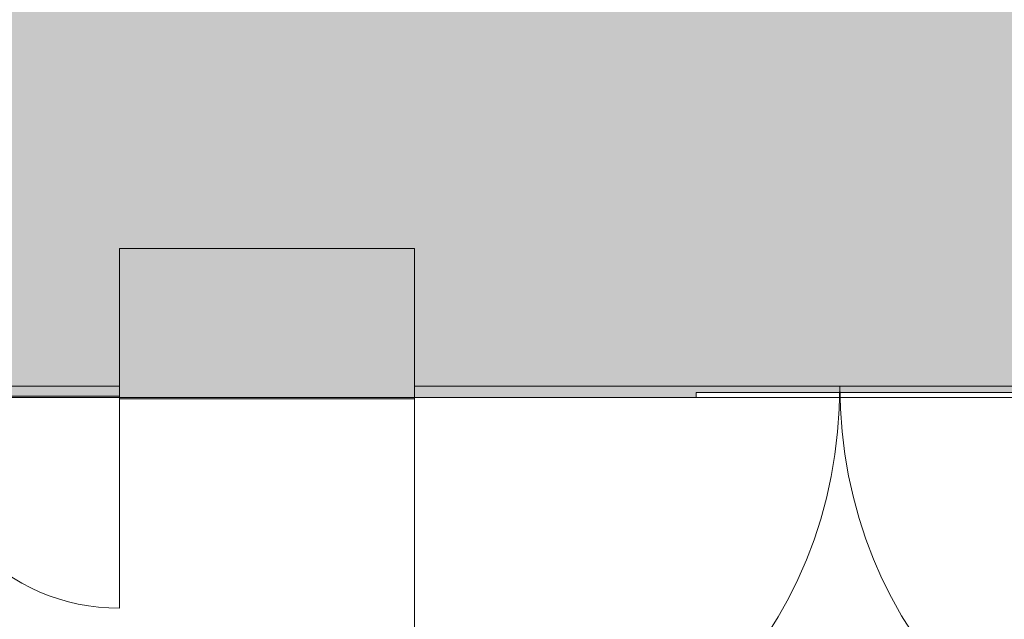
# Model space of a CAD drawing. Units: inches. Extents: x 10 to 409, y -279 to -6.
# Drawn here: x 144 to 186, y -260 to -234 of the extents above; entities that cross this region are included whole.
import ezdxf

# ---------------------------------------------------------------- set-up
doc = ezdxf.new("R2010")
doc.units = ezdxf.units.IN
doc.header["$MEASUREMENT"] = 0
doc.layers.add('_U+30EC_U+30A4_U+30E4_U+30FC 2', color=7, linetype='Continuous')

# ---------------------------------------------------------------- blocks, each defined once
blk = doc.blocks.new('block 21')
at = {"layer": '_U+30EC_U+30A4_U+30E4_U+30FC 2', "color": 250, "lineweight": 18, "true_color": 0x221814}
for points in [[(139.129, -250.063), (139.129, -255.242), (135.216, -259.155), (130.388, -259.155), (130.388, -259.155), (130.388, -250.063), (130.388, -250.063), (130.388, -250.063), (139.129, -250.063), (139.129, -250.063)], [(139.199, -250.063), (139.199, -255.206), (143.114, -259.12), (147.941, -259.12), (147.941, -259.12), (147.941, -250.063), (147.941, -250.063), (147.941, -250.063), (139.199, -250.063), (139.199, -250.063)]]:
    blk.add_open_spline(points, degree=3, knots=[0, 0, 0, 0, 1, 1, 1, 2, 2, 2, 3, 3, 3, 3], dxfattribs=at)
blk = doc.blocks.new('block 20')
at = {"layer": '_U+30EC_U+30A4_U+30E4_U+30FC 2', "color": 250, "lineweight": 18, "true_color": 0x221814}
blk.add_lwpolyline([(139.165, -250.904), (139.165, -249.689)], dxfattribs=at)
at = {"layer": '_U+30EC_U+30A4_U+30E4_U+30FC 2'}
blk.add_blockref('block 21', (0, 0), dxfattribs=at)
blk = doc.blocks.new('block 19')
at = {"layer": '_U+30EC_U+30A4_U+30E4_U+30FC 2', "color": 250, "lineweight": 18, "true_color": 0x221814}
for points in [[(130.388, -250.098), (130.388, -249.689)], [(147.941, -250.904), (147.941, -249.689)]]:
    blk.add_lwpolyline(points, dxfattribs=at)
at = {"layer": '_U+30EC_U+30A4_U+30E4_U+30FC 2'}
blk.add_blockref('block 20', (0, 0), dxfattribs=at)
blk = doc.blocks.new('block 18')
at = {"layer": '_U+30EC_U+30A4_U+30E4_U+30FC 2', "color": 250, "lineweight": 18, "true_color": 0x221814}
blk.add_lwpolyline([(130.39, -249.625), (147.941, -249.625), (147.941, -250.064), (130.39, -250.064), (130.39, -249.625)], dxfattribs=at)
at = {"layer": '_U+30EC_U+30A4_U+30E4_U+30FC 2'}
blk.add_blockref('block 19', (0, 0), dxfattribs=at)
blk = doc.blocks.new('block 23')
at = {"layer": '_U+30EC_U+30A4_U+30E4_U+30FC 2', "color": 250, "lineweight": 18, "true_color": 0x221814}
for points in [[(178.703, -249.612), (178.703, -260.322), (170.569, -268.345), (160.537, -268.345), (160.537, -268.345), (160.537, -249.539), (160.537, -249.539)], [(178.708, -249.612), (178.708, -260.249), (186.852, -268.308), (196.883, -268.308), (196.883, -268.308), (196.883, -249.576), (196.883, -249.576)]]:
    blk.add_open_spline(points, degree=3, knots=[0, 0, 0, 0, 1, 1, 1, 2, 2, 2, 2], dxfattribs=at)
blk = doc.blocks.new('block 22')
at = {"layer": '_U+30EC_U+30A4_U+30E4_U+30FC 2', "color": 250, "lineweight": 18, "true_color": 0x221814}
blk.add_lwpolyline([(160.54, -249.625), (196.88, -249.625), (196.88, -250.113), (160.54, -250.113), (160.54, -249.625)], dxfattribs=at)
at = {"layer": '_U+30EC_U+30A4_U+30E4_U+30FC 2'}
blk.add_blockref('block 23', (0, 0), dxfattribs=at)

msp = doc.modelspace()

# ---------------------------------------------------------------- hatches: boundary and pattern name
at = {"layer": '_U+30EC_U+30A4_U+30E4_U+30FC 2', "true_color": 0x999999}
h = msp.add_hatch(color=253, dxfattribs=at)
h.dxf.hatch_style = 2
h.paths.add_polyline_path([(294.105, -119.195), (294.105, -101.079), (172.562, -101.079), (132.88, -101.079), (58.262, -101.079), (58.262, -250.114), (172.562, -250.114), (172.562, -249.896), (294.105, -249.896), (294.105, -231.779), (172.562, -231.779), (172.562, -119.195)])
at = {"layer": '_U+30EC_U+30A4_U+30E4_U+30FC 2', "true_color": 0x221814}
h = msp.add_hatch(color=250, dxfattribs=at)
h.dxf.hatch_style = 2
h.paths.add_polyline_path([(160.535, -250.173), (147.938, -250.173), (147.938, -243.744), (160.535, -243.744)])

# ---------------------------------------------------------------- linework, layer by layer
at = {"layer": '_U+30EC_U+30A4_U+30E4_U+30FC 2', "lineweight": 0}
for points in [[(294.105, -119.195), (294.105, -101.079), (172.562, -101.079), (132.88, -101.079), (58.262, -101.079), (58.262, -250.114), (172.562, -250.114), (172.562, -249.896), (294.105, -249.896), (294.105, -231.779), (172.562, -231.779), (172.562, -119.195), (294.105, -119.195)], [(160.535, -250.173), (147.938, -250.173), (147.938, -243.744), (160.535, -243.744), (160.535, -250.173)]]:
    msp.add_lwpolyline(points, dxfattribs=at)

# ---------------------------------------------------------------- block references
at = {"layer": '_U+30EC_U+30A4_U+30E4_U+30FC 2'}
for name in ['block 18', 'block 22']:
    msp.add_blockref(name, (0, 0), dxfattribs=at)

doc.saveas('drawing.dxf')
